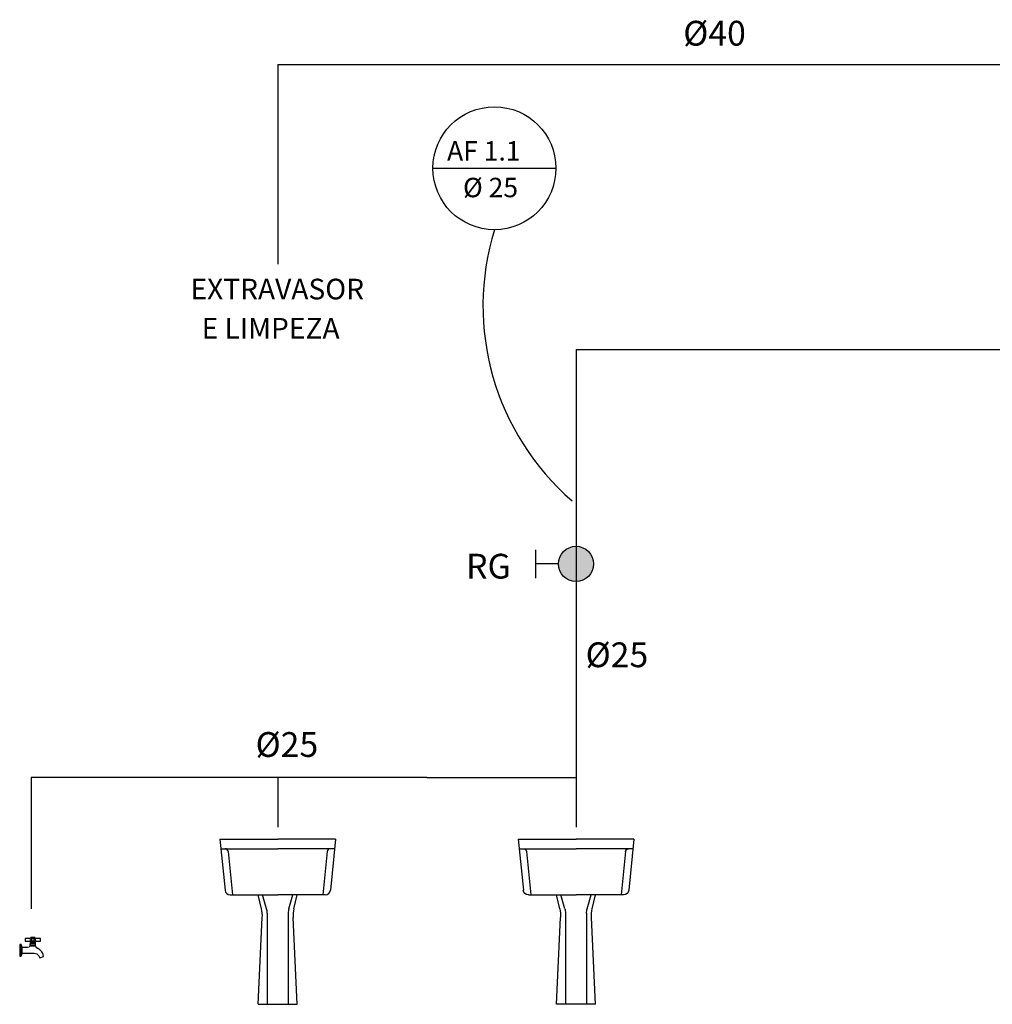
# Model space of a CAD drawing. Extents: x -0.4 to 81.3, y 158.9 to 190.9.
# Drawn here: x 11.7 to 16.4, y 171.9 to 176.7 of the extents above; entities that cross this region are included whole.
import ezdxf
from ezdxf.enums import TextEntityAlignment as Align

# ---------------------------------------------------------------- set-up
doc = ezdxf.new("R2010")
doc.units = 0
doc.layers.get('0').update_dxf_attribs({"linetype": 'CONTINUOUS'})
for name, color, linetype in [('01', 1, 'CONTINUOUS'), ('A-TEXTO', 3, 'CONTINUOUS'), ('ESG-GERAL', 7, 'CONTINUOUS'), ('H_AGUAFRIA', 4, 'CONTINUOUS'), ('L_DECA', 7, 'CONTINUOUS'), ('TEXTO', 3, 'CONTINUOUS')]:
    doc.layers.add(name, color=color, linetype=linetype)
doc.styles.add('ARCAD1', font='romans.shx')
doc.styles.add('R80', font='romans.shx', dxfattribs={"height": 0.2})
doc.styles.add('ROMANS', font='romans', dxfattribs={"height": 0.1})

# ---------------------------------------------------------------- blocks, each defined once
blk = doc.blocks.new('TAN02')
at = {"layer": 'L_DECA'}
for p, q in [((-28, 80), (0, 80)), ((-28, 80), (-25.5, 55.25)), ((28, 80), (0, 80)), ((28, 80), (25.5, 55.25)), ((-23.02, 53), (0, 53)), ((-7.86, 46.26), (-9.5, 53)), ((23.02, 53), (0, 53)), ((7.86, 46.26), (9.5, 53)), ((-9.5, 0), (-7.45, 41.99)), ((9.5, 0), (7.45, 41.99)), ((-9.5, 0), (9.5, 0))]:
    blk.add_line(p, q, dxfattribs=at)
at = {"layer": 'L_DECA', "color": 1}
for p, q in [((-27.53, 75.34), (-25.47, 75.34)), ((-25.47, 75.34), (0, 75.34)), ((-23.98, 73.99), (-21.86, 53)), ((25.47, 75.34), (0, 75.34)), ((23.98, 73.99), (21.86, 53)), ((27.53, 75.34), (25.47, 75.34)), ((-5.4, 46.26), (-7.39, 53)), ((5.4, 46.26), (7.39, 53)), ((-5.04, 44.16), (-5.04, 0)), ((5.04, 44.16), (5.04, 0))]:
    blk.add_line(p, q, dxfattribs=at)
for centre, radius, start, end in [((-25.47, 73.84), 1.5, 5.7611, 90), ((25.47, 73.84), 1.5, 90, 174.2389), ((-19.97, 42.72), 15, 5.4974, 13.6704), ((19.97, 42.72), 15, 166.3296, 174.5026)]:
    blk.add_arc(centre, radius, start, end, dxfattribs=at)
at = {"layer": 'L_DECA'}
for centre, radius, start, end in [((-23.02, 55.5), 2.5, 185.7611, 270), ((23.02, 55.5), 2.5, 270, 354.2389), ((-22.44, 42.72), 15, 357.2108, 13.6704), ((22.44, 42.72), 15, 166.3296, 182.7892)]:
    blk.add_arc(centre, radius, start, end, dxfattribs=at)
blk = doc.blocks.new('A$C6C7B2604')
at = {"layer": '01'}
for points in [[(0.0515, 0.0967), (0.0752, 0.0967), (0.076, 0.0964), (0.0763, 0.0956), (0.0763, 0.0944), (0.0746, 0.0883), (0.0761, 0.0815), (0.0761, 0.0801), (0.0757, 0.0793), (0.0741, 0.0787), (0.0527, 0.0787), (0.0511, 0.0793), (0.0506, 0.0798), (0.0506, 0.0809), (0.0521, 0.0877), (0.0506, 0.0939), (0.0504, 0.095), (0.0505, 0.096), (0.0515, 0.0967), (0.0752, 0.0967)], [(0.0538, 0.0978), (0.0625, 0.0987), (0.0644, 0.0987), (0.0729, 0.0978), (0.0729, 0.0967)], [(0.0066, 0.064), (0.0057, 0.064), (0.0057, 0.0079), (0.0066, 0.0079)], [(0.0066, 0.0079), (0.0118, 0.0204), (0.0118, 0.0517), (0.0066, 0.064)], [(0.0076, 0.0102), (0.0076, 0.0617)], [(0.0118, 0.0228), (0.0702, 0.0226), (0.077, 0.0215), (0.0828, 0.0188), (0.0876, 0.0149), (0.0922, 0.0096), (0.0943, 0.0066), (0.0977, 0), (0.1157, 0.0066), (0.1137, 0.0158), (0.1098, 0.0243), (0.1074, 0.0284), (0.103, 0.0341), (0.0977, 0.0392), (0.0926, 0.0428), (0.087, 0.0457), (0.0858, 0.0461), (0.0858, 0.0461), (0.0802, 0.0506), (0.0781, 0.0575), (0.0493, 0.0575), (0.045, 0.0516), (0.038, 0.0494), (0.0118, 0.0494)], [(0.0507, 0.0939), (0.0262, 0.0939), (0.0262, 0.0815), (0.0507, 0.0815)], [(0.0761, 0.0815), (0.1005, 0.0815), (0.1005, 0.0939), (0.0762, 0.0939)]]:
    blk.add_lwpolyline(points, dxfattribs=at)
for points in [[(0.0538, 0.0967), (0.0729, 0.0967), (0.0729, 0.0978), (0.0538, 0.0978)], [(0, 0.0079), (0.0057, 0.0079), (0.0057, 0.0643), (0, 0.0643)], [(0.0493, 0.0575), (0.0772, 0.0575), (0.0772, 0.0683), (0.0493, 0.0683)], [(0.0509, 0.0683), (0.0759, 0.0683), (0.0759, 0.0749), (0.0509, 0.0749)], [(0.0563, 0.0749), (0.0704, 0.0749), (0.0704, 0.0787), (0.0563, 0.0787)]]:
    blk.add_lwpolyline(points, close=True, dxfattribs=at)
blk.add_circle((0.0634, 0.0877), 0.00658, dxfattribs=at)

msp = doc.modelspace()

# ---------------------------------------------------------------- hatches: boundary and pattern name
at = {"layer": 'H_AGUAFRIA'}
h = msp.add_hatch(color=256, dxfattribs=at)
h.paths.add_polyline_path([(14.3716, 174.1346), (14.3716, 173.964, 1)])
h.paths.add_polyline_path([(14.3716, 173.964), (14.3716, 174.1346, 1)])

# ---------------------------------------------------------------- linework, layer by layer
at = {"layer": 'ESG-GERAL', "color": 2}
msp.add_line((13.6789, 175.9657), (14.2742, 175.9657), dxfattribs=at)
msp.add_circle((13.9765, 175.9657), 0.2977, dxfattribs=at)
msp.add_arc((15.1718, 175.3001), 1.2506, 162.8929, 229.0711, dxfattribs=at)
at = {"layer": 'H_AGUAFRIA'}
for p, q in [((12.9273, 176.4683), (12.9273, 175.5018)), ((12.9273, 176.4683), (19.5718, 176.4683)), ((14.3716, 175.088), (14.3716, 173.0144)), ((14.3716, 175.088), (22.0192, 175.088)), ((14.1778, 173.9805), (14.1778, 174.1181)), ((14.2863, 174.0493), (14.1778, 174.0493)), ((13.6495, 173.0144), (11.733, 173.0144)), ((11.733, 173.0144), (11.733, 172.3794)), ((12.9273, 173.0144), (12.9273, 172.7749)), ((13.6495, 173.0144), (14.3716, 173.0144)), ((14.3716, 173.0144), (14.3716, 172.7749))]:
    msp.add_line(p, q, dxfattribs=at)
msp.add_circle((14.3716, 174.0493), 0.0853, dxfattribs=at)

# ---------------------------------------------------------------- block references
msp.add_blockref('A$C6C7B2604', (11.6781, 172.1413))
at = {"layer": 'H_AGUAFRIA', "yscale": 0.01, "zscale": 0.01}
for p, xscale in [((12.9273, 171.9163), 0.01), ((14.3716, 171.9163), -0.01)]:
    msp.add_blockref('TAN02', p, dxfattribs=dict(at, xscale=xscale))

# ---------------------------------------------------------------- texts
at = {"layer": 'A-TEXTO', "color": 1, "style": 'ARCAD1', "oblique": 15}
for s, p in [('Ø40', (15.0423, 176.6197, -2.8)), ('Ø25', (14.5697, 173.6092, -2.8)), ('Ø25', (12.9718, 173.1746, -2.8))]:
    msp.add_text(s, height=0.12, dxfattribs=at).set_placement(p, align=Align.MIDDLE_CENTER)
at = {"layer": 'A-TEXTO', "style": 'ARCAD1', "oblique": 15}
msp.add_text('RG', height=0.12, dxfattribs=at).set_placement((13.9477, 174.0383, -2.8), align=Align.MIDDLE_CENTER)
at = {"layer": 'H_AGUAFRIA', "color": 3, "style": 'ROMANS'}
for s, p in [('EXTRAVASOR  ', (12.5049, 175.3306)), ('E LIMPEZA', (12.5593, 175.1407))]:
    msp.add_text(s, height=0.1, dxfattribs=at).set_placement(p)
at = {"layer": 'TEXTO', "color": 3, "linetype": 'Continuous', "style": 'R80'}
for s, p in [('AF 1.1', (13.7472, 176.0028, 3.1485)), ('Ø 25', (13.8246, 175.8253, 3.1485))]:
    msp.add_text(s, height=0.09408, dxfattribs=at).set_placement(p)

doc.saveas('drawing.dxf')
